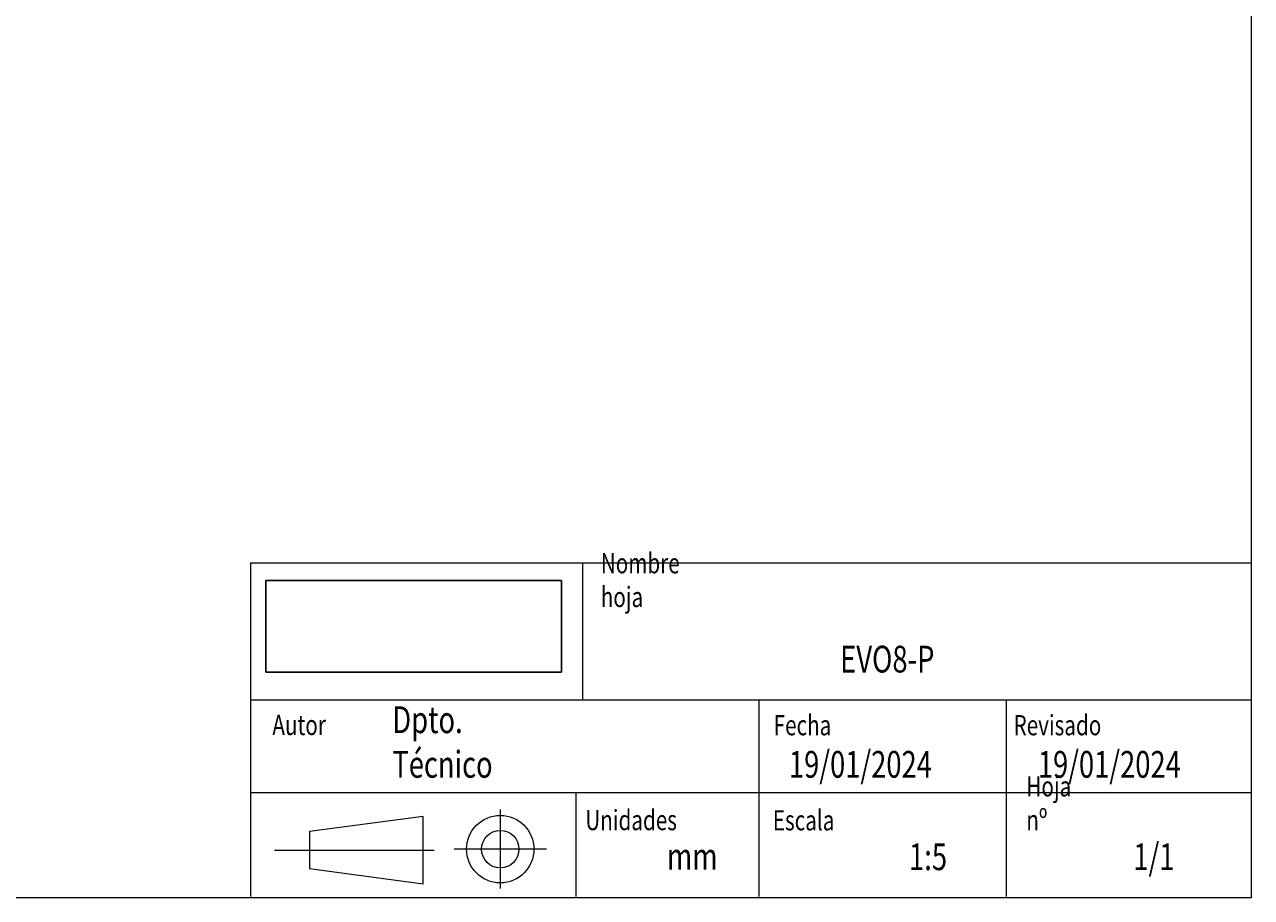
# Model space of a CAD drawing. Units: millimetres. Extents: x -102 to 301, y 0 to 287.
# Drawn here: x 140 to 301, y 10 to 125 of the extents above; entities that cross this region are included whole.
import ezdxf

# ---------------------------------------------------------------- set-up
doc = ezdxf.new("R2010")
doc.units = ezdxf.units.MM
doc.header["$MEASUREMENT"] = 0
doc.layers.add('CAJETIN_Y_MARGENES', color=7, linetype='Continuous', lineweight=0)
picture_1 = doc.add_image_def('image1.png', size_in_pixel=(200, 62))

# ---------------------------------------------------------------- blocks, each defined once
blk = doc.blocks.new('Block_47')
at = {"layer": 'CAJETIN_Y_MARGENES'}
blk.add_lwpolyline([(171.89, 39.86), (210.6, 39.86), (210.6, 51.86), (171.89, 51.86)], close=True, dxfattribs=at)
image = blk.add_image(picture_1, insert=(171.89, 39.86), size_in_units=(38.71, 12), dxfattribs=at)

msp = doc.modelspace()

# ---------------------------------------------------------------- linework, layer by layer
at = {"layer": 'CAJETIN_Y_MARGENES', "color": 18, "lineweight": 15, "true_color": 0x000000}
for p, q in [((300.87, 10.39), (300.87, 286.65)), ((169.92, 54.14), (300.87, 54.14)), ((169.92, 54.14), (169.92, 10.51)), ((213.32, 54.14), (213.32, 36.24)), ((169.92, 36.24), (300.87, 36.24)), ((236.39, 36.24), (236.39, 10.51)), ((268.77, 36.24), (268.77, 10.51)), ((169.92, 24.1), (300.87, 24.1)), ((212.45, 24.1), (212.45, 10.51)), ((192.5, 20.98), (177.61, 19.01)), ((192.5, 12.15), (192.5, 20.98)), ((202.58, 21.9), (202.58, 11.58)), ((177.61, 19.01), (177.61, 14.12)), ((173.02, 16.57), (193.94, 16.57)), ((208.63, 16.71), (196.53, 16.71)), ((192.5, 12.15), (177.61, 14.12)), ((-90.61, 10.39), (300.87, 10.39))]:
    msp.add_line(p, q, dxfattribs=at)
for radius in [4.41, 2.45]:
    msp.add_circle((202.58, 16.71), radius, dxfattribs=at)

# ---------------------------------------------------------------- block references
at = {"layer": 'CAJETIN_Y_MARGENES'}
msp.add_blockref('Block_47', (0, 0), dxfattribs=at)

# ---------------------------------------------------------------- texts
at = {"layer": 'CAJETIN_Y_MARGENES', "char_height": 0.2, "attachment_point": 7}
for s, insert in [('\\C18;\\c0;\\FTxt|b0|i0|c1;\\H2.645833;\\W0.750000;Nombre hoja', (215.73, 48.37)), ('\\C18;\\c0;\\FTxt|b0|i0|c1;\\H3.500000;\\W0.750000;EVO8-P', (247.06, 39.81)), ('\\C18;\\c0;\\FTxt|b0|i0|c1;\\H3.500000;\\W0.750000;Dpto. Técnico', (188.46, 26.05)), ('\\C18;\\c0;\\FTxt|b0|i0|c1;\\H2.645833;\\W0.750000;Autor', (172.76, 31.63)), ('\\C18;\\c0;\\FTxt|b0|i0|c1;\\H2.645833;\\W0.750000;Fecha', (238.35, 31.6)), ('\\C18;\\c0;\\FTxt|b0|i0|c1;\\H2.645833;\\W0.750000;Revisado', (269.74, 31.6)), ('\\C18;\\c0;\\FTxt|b0|i0|c1;\\H3.500000;\\W0.750000;19/01/2024', (240.35, 26.05)), ('\\C18;\\c0;\\FTxt|b0|i0|c1;\\H3.500000;\\W0.750000;19/01/2024', (272.92, 26.05)), ('\\C18;\\c0;\\FTxt|b0|i0|c1;\\H2.645833;\\W0.750000;Hoja nº', (271.41, 19.19)), ('\\C18;\\c0;\\FTxt|b0|i0|c1;\\H2.645833;\\W0.750000;Unidades', (213.7, 19.19)), ('\\C18;\\c0;\\FTxt|b0|i0|c1;\\H2.645833;\\W0.750000;Escala', (238.24, 19.16)), ('\\C18;\\c0;\\FTxt|b0|i0|c1;\\H3.500000;\\W0.750000;1/1', (285.42, 13.97)), ('\\C18;\\c0;\\FTxt|b0|i0|c1;\\H3.500000;\\W0.750000;mm', (224.39, 14.01)), ('\\C18;\\c0;\\FTxt|b0|i0|c1;\\H3.500000;\\W0.750000;1:5', (256.07, 13.97))]:
    msp.add_mtext(s, dxfattribs=dict(at, insert=insert))

doc.saveas('drawing.dxf')
